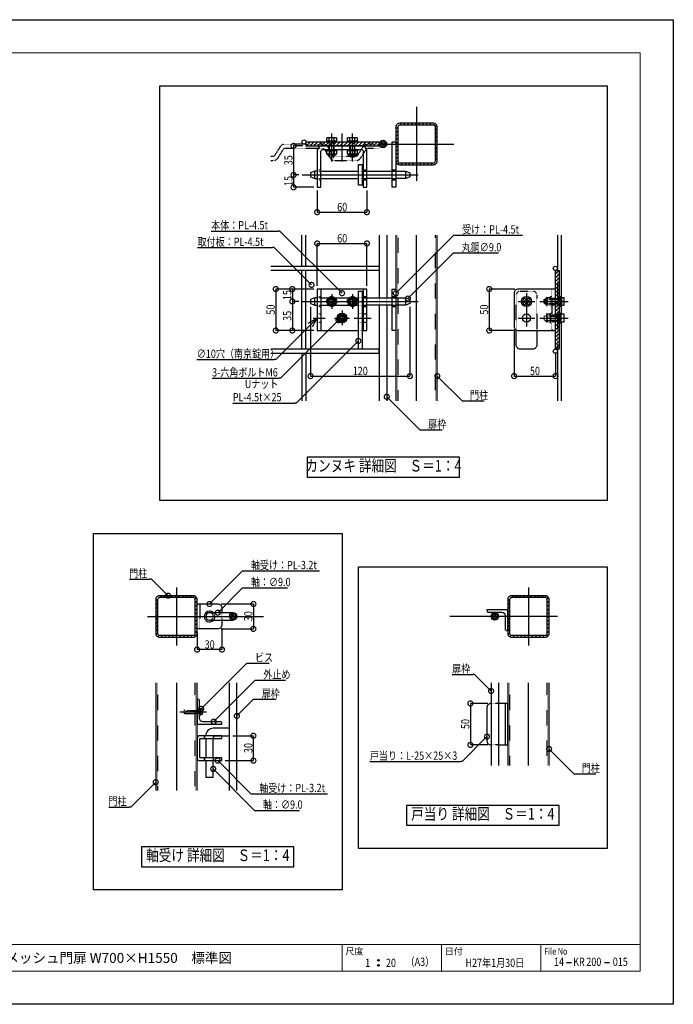
# Model space of a CAD drawing. Units: millimetres. Extents: x 0 to 131788, y -48556 to 29760.
# Drawn here: x 4454 to 8400, y 7940 to 13880 of the extents above; entities that cross this region are included whole.
import ezdxf
from ezdxf.enums import TextEntityAlignment as Align

# ---------------------------------------------------------------- set-up
doc = ezdxf.new("R2010")
doc.units = ezdxf.units.MM
doc.header["$LTSCALE"] = 0.5
for name, pattern in [('JIS_02_1.0', [2, 1, -1]), ('JIS_08_11', [12.8, 11, -0.6, 0.6, -0.6]), ('JIS_08_15', [17.25, 15, -0.75, 0.75, -0.75])]:
    doc.linetypes.add(name, pattern=pattern)
doc.layers.get('Defpoints').update_dxf_attribs({"color": 40})
for name, color, linetype in [('K0_図枠文字', 110, 'Continuous'), ('K0_図面枠', 50, 'Continuous'), ('K1_基準芯', 254, 'JIS_08_15'), ('K1_補助芯', 53, 'JIS_08_11'), ('K2_寸法線', 7, 'Continuous'), ('K2_文字', 110, 'Continuous'), ('K5_Fas^ 外線', 65, 'Continuous'), ('K5_Fas^ 隠線', 145, 'JIS_02_1.0'), ('K5_金物^ 外線', 9, 'Continuous'), ('K5_金物^ 隠線', 8, 'JIS_02_1.0'), ('K6_N1_TATE', 51, 'Continuous'), ('K6_N1_YOKO', 11, 'Continuous'), ('K6_ハッチ断面', 60, 'Continuous'), ('K6_枠^ 外線', 93, 'Continuous'), ('K6_枠^ 隠線', 20, 'JIS_02_1.0'), ('K6_柱^ 外線', 131, 'Continuous'), ('K6_柱^ 隠線', 135, 'JIS_02_1.0')]:
    doc.layers.add(name, color=color, linetype=linetype)
doc.styles.add('MS Pゴシック', font='txt')
doc.styles.add('Original_01', font='extslim2.shx', dxfattribs={"width": 0.8, "bigfont": 'extfont2.shx'})

# ---------------------------------------------------------------- blocks, each defined once
blk = doc.blocks.new('_DotSmall')
at = {"color": 0, "linetype": 'ByBlock', "const_width": 0.5}
blk.add_lwpolyline([(-0.0625, 0, 1), (0.0625, 0, 1)], format="xyb", close=True, dxfattribs=at)

msp = doc.modelspace()

# ---------------------------------------------------------------- linework, layer by layer
at = {"color": 0, "linetype": 'ByBlock', "lineweight": -2}
for p, q in [((6196.2, 12048.9), (6250, 12080)), ((6250, 12080), (6207.6, 12037.6)), ((6250, 12080), (6218.9, 12026.2))]:
    msp.add_line(p, q, dxfattribs=at)
at = {"layer": 'Defpoints'}
for points in [[(5300, 13480), (8000, 13480), (8000, 10980), (5300, 10980)], [(6190, 11120), (7110, 11120), (7110, 11240), (6190, 11240)], [(4900, 10780), (6400, 10780), (6400, 8630), (4900, 8630)], [(6500, 10580), (8000, 10580), (8000, 8880), (6500, 8880)], [(6790, 9020), (7710, 9020), (7710, 9140), (6790, 9140)], [(5190, 8770), (6110, 8770), (6110, 8890), (5190, 8890)]]:
    msp.add_lwpolyline(points, close=True, dxfattribs=at)
at = {"layer": 'K0_図枠文字'}
for points in [[(7785, 8190), (7755, 8190)], [(8015, 8190), (7985, 8190)]]:
    msp.add_lwpolyline(points, dxfattribs=at)
at = {"layer": 'K0_図面枠', "color": 7}
msp.add_lwpolyline([(0, 13880), (8400, 13880), (8400, 7940), (0, 7940)], close=True, dxfattribs=at)
at = {"layer": 'K0_図面枠', "linetype": 'Continuous', "lineweight": 0}
msp.add_lwpolyline([(200, 8140), (8200, 8140), (8200, 13680), (200, 13680)], close=True, dxfattribs=at)
at = {"layer": 'K0_図面枠', "linetype": 'Continuous', "lineweight": 0, "flags": 128}
for points in [[(200, 8300), (8200, 8300)], [(6400, 8300), (6400, 8140)], [(7000, 8300), (7000, 8140)], [(7600, 8300), (7600, 8140)]]:
    msp.add_lwpolyline(points, dxfattribs=at)
at = {"layer": 'K0_図面枠', "color": 7}
for centre, radius in [((6620, 8205), 5), ((6620, 8205), 3), ((6620, 8205), 1), ((6620, 8175), 5), ((6620, 8175), 3), ((6620, 8175), 1)]:
    msp.add_circle(centre, radius, dxfattribs=at)
at = {"layer": 'K1_基準芯'}
for points in [[(6850, 13355), (6850, 12905)], [(6625, 13130), (7075, 13130)], [(6850, 11580), (6850, 12580)], [(5400, 10455), (5400, 10105)], [(7525, 10455), (7525, 10105)], [(5225, 10280), (5925, 10280)], [(7700, 10280), (7050, 10280)], [(5400, 9880), (5400, 9230)], [(7525, 9380), (7525, 9880)]]:
    msp.add_lwpolyline(points, dxfattribs=at)
at = {"layer": 'K1_補助芯'}
for p, q in [((6160, 12943.7), (6860, 12943.7)), ((6160, 12180), (6860, 12180)), ((6225, 12080), (6297.5, 12080)), ((6473.7, 12080), (6575, 12080))]:
    msp.add_line(p, q, dxfattribs=at)
for points in [[(6337.5, 13024.2), (6337.5, 13194.2)], [(6400, 13024.2), (6400, 13194.2)], [(6462.5, 13024.2), (6462.5, 13194.2)], [(6292.5, 12180), (6382.5, 12180)], [(6337.5, 12225), (6337.5, 12135)], [(6417.5, 12180), (6507.5, 12180)], [(6462.5, 12225), (6462.5, 12135)], [(7463.7, 12180), (7563.7, 12180)], [(7513.7, 12230), (7513.7, 12030)], [(7594.2, 12180), (7764.2, 12180)], [(6400, 12125), (6400, 12035)], [(6355, 12080), (6445, 12080)], [(7463.7, 12080), (7563.7, 12080)], [(7594.2, 12080), (7764.2, 12080)], [(5420, 9705), (5581.5, 9705)]]:
    msp.add_lwpolyline(points, dxfattribs=at)
at = {"layer": 'K2_寸法線'}
for p, q in [((6162.5, 13118.7), (6107.5, 13118.7)), ((6107.5, 13118.7), (6107.5, 12943.7)), ((6140, 12943.7), (6107.5, 12943.7)), ((6107.5, 12943.7), (6107.5, 12868.7)), ((6140, 12943.7), (6107.5, 12943.7)), ((6230, 12868.7), (6107.5, 12868.7)), ((6250, 12848.7), (6250, 12718.7)), ((6550, 12848.7), (6550, 12718.7)), ((6250, 12718.7), (6550, 12718.7)), ((6250, 12275), (6250, 12530)), ((6250, 12530), (6550, 12530)), ((6550, 12275), (6550, 12530)), ((6230, 12255), (6000, 12255)), ((6000, 12255), (6000, 12005)), ((6230, 12255), (6100, 12255)), ((6100, 12255), (6100, 12180)), ((7443.7, 12255), (7288.7, 12255)), ((7288.7, 12255), (7288.7, 12005)), ((6140, 12180), (6100, 12180)), ((6100, 12180), (6100, 12005)), ((6140, 12180), (6100, 12180)), ((6210, 12147.5), (6210, 11730)), ((6810, 12147.5), (6810, 11730)), ((6230, 12005), (6000, 12005)), ((6230, 12005), (6100, 12005)), ((7443.7, 12005), (7288.7, 12005)), ((7438.7, 12010), (7438.7, 11730)), ((7688.7, 11872.5), (7688.7, 11730)), ((6210, 11730), (6810, 11730)), ((7438.7, 11730), (7688.7, 11730)), ((5670, 10355), (5865, 10355)), ((5865, 10355), (5865, 10205)), ((5525, 10183), (5525, 10080)), ((5670, 10205), (5865, 10205)), ((5675, 10210), (5675, 10080)), ((5675, 10080), (5525, 10080)), ((7280, 9755), (7175, 9755)), ((7175, 9755), (7175, 9505)), ((5740, 9560), (5865, 9560)), ((5865, 9410), (5865, 9560)), ((7280, 9505), (7175, 9505)), ((5695, 9410), (5865, 9410))]:
    msp.add_line(p, q, dxfattribs=at)
at = {"layer": 'K2_寸法線', "linetype": 'ByBlock', "lineweight": -2}
for p, q in [((6025, 12605), (6015, 12605)), ((7075, 12580), (7085, 12580)), ((5991.2, 12505), (5981.2, 12505)), ((7072.5, 12472.5), (7082.5, 12472.5)), ((6000, 11830), (5990, 11830)), ((6028.3, 11717.5), (6018.3, 11717.5)), ((6123.7, 11567.5), (6113.7, 11567.5)), ((7125, 11580), (7135, 11580)), ((6870, 11405), (6880, 11405)), ((5800, 10555), (5810, 10555)), ((5250, 10505), (5240, 10505)), ((5800, 10452.5), (5810, 10452.5)), ((5824.8, 9997.5), (5834.8, 9997.5)), ((7200, 9930), (7190, 9930)), ((5875, 9895), (5885, 9895)), ((5865, 9780), (5875, 9780)), ((7125, 9405), (7115, 9405)), ((7800, 9330), (7810, 9330)), ((5850, 9210), (5860, 9210)), ((5125, 9130), (5115, 9130)), ((5872.5, 9110), (5882.5, 9110))]:
    msp.add_line(p, q, dxfattribs=at)
for points in [[(5609.7, 12605), (6015, 12605)], [(6400, 12230), (6025, 12605)], [(6725, 12230), (7075, 12580)], [(7085, 12580), (7490.3, 12580)], [(5527.9, 12505), (5981.2, 12505)], [(6216.2, 12280), (5991.2, 12505)], [(6797.5, 12197.5), (7072.5, 12472.5)], [(7082.5, 12472.5), (7343.8, 12472.5)], [(6378.3, 12067.5), (6028.3, 11717.5)], [(6207.6, 12037.6), (6000, 11830)], [(6498.7, 11942.5), (6123.7, 11567.5)], [(5523.3, 11830), (5990, 11830)], [(5615.7, 11717.5), (6018.3, 11717.5)], [(6975, 11730), (7125, 11580)], [(6670, 11605), (6870, 11405)], [(5740.4, 11567.5), (6113.7, 11567.5)], [(7135, 11580), (7257.7, 11580)], [(6880, 11405), (7005.3, 11405)], [(5600, 10355), (5800, 10555)], [(5810, 10555), (6263.3, 10555)], [(5117.3, 10505), (5240, 10505)], [(5350, 10405), (5250, 10505)], [(5650, 10302.5), (5800, 10452.5)], [(5810, 10452.5), (6071.3, 10452.5)], [(5549.8, 9722.5), (5824.8, 9997.5)], [(5834.8, 9997.5), (5960.1, 9997.5)], [(7064.7, 9930), (7190, 9930)], [(7300, 9830), (7200, 9930)], [(5625, 9645), (5875, 9895)], [(5885, 9895), (6058.3, 9895)], [(5765, 9680), (5865, 9780)], [(5875, 9780), (6000.3, 9780)], [(7275, 9555), (7125, 9405)], [(7650, 9480), (7800, 9330)], [(5650, 9410), (5850, 9210)], [(6568.3, 9405), (7115, 9405)], [(5622.5, 9360), (5872.5, 9110)], [(7810, 9330), (7932.7, 9330)], [(5275, 9280), (5125, 9130)], [(5860, 9210), (6313.3, 9210)], [(4992.3, 9130), (5115, 9130)], [(5882.5, 9110), (6143.8, 9110)]]:
    msp.add_lwpolyline(points, dxfattribs=at)
at = {"layer": 'K5_Fas^ 外線'}
for points in [[(6307.5, 13149.2), (6367.5, 13149.2), (6367.5, 13141.2), (6307.5, 13141.2)], [(6432.5, 13149.2), (6492.5, 13149.2), (6492.5, 13141.2), (6432.5, 13141.2)], [(6367.5, 13088.2), (6307.5, 13088.2), (6307.5, 13096.2), (6367.5, 13096.2)], [(6492.5, 13088.2), (6432.5, 13088.2), (6432.5, 13096.2), (6492.5, 13096.2)], [(7719.2, 12210), (7719.2, 12150), (7711.2, 12150), (7711.2, 12210)], [(6414.4, 12055), (6428.9, 12080), (6414.4, 12105), (6385.6, 12105), (6371.1, 12080), (6385.6, 12055)], [(7719.2, 12110), (7719.2, 12050), (7711.2, 12050), (7711.2, 12110)], [(5543, 9727.5), (5543, 9682.5), (5540, 9682.5), (5540, 9727.5)]]:
    msp.add_lwpolyline(points, close=True, dxfattribs=at)
for points in [[(6308.6, 13149.2), (6308.6, 13167), (6312.5, 13169.2), (6362.5, 13169.2), (6366.4, 13167), (6366.4, 13149.2)], [(6323.1, 13149.2), (6323.1, 13167)], [(6351.9, 13149.2), (6351.9, 13167)], [(6433.6, 13149.2), (6433.6, 13167), (6437.5, 13169.2), (6487.5, 13169.2), (6491.4, 13167), (6491.4, 13149.2)], [(6448.1, 13149.2), (6448.1, 13167)], [(6476.9, 13149.2), (6476.9, 13167)], [(6366.4, 13088.2), (6366.4, 13070.5), (6362.5, 13068.2), (6312.5, 13068.2), (6308.6, 13070.5), (6308.6, 13088.2)], [(6323.1, 13088.2), (6323.1, 13070.5)], [(6351.9, 13088.2), (6351.9, 13070.5)], [(6491.4, 13088.2), (6491.4, 13070.5), (6487.5, 13068.2), (6437.5, 13068.2), (6433.6, 13070.5), (6433.6, 13088.2)], [(6448.1, 13088.2), (6448.1, 13070.5)], [(6476.9, 13088.2), (6476.9, 13070.5)], [(7719.2, 12205), (7739.2, 12205), (7739.2, 12155), (7719.2, 12155)], [(7719.2, 12180), (7737, 12180)], [(6389.4, 12086.1), (6384.8, 12088.8)], [(6389.4, 12073.9), (6384.8, 12071.2)], [(6400, 12092.3), (6400, 12097.5)], [(6400, 12067.7), (6400, 12062.5)], [(6410.6, 12086.1), (6415.2, 12088.8)], [(6410.6, 12073.9), (6415.2, 12071.2)], [(7719.2, 12105), (7739.2, 12105), (7739.2, 12055), (7719.2, 12055)], [(7719.2, 12080), (7737, 12080)], [(5543, 9722.5), (5556.5, 9722.5), (5556.5, 9687.5), (5543, 9687.5)], [(5554.9, 9705), (5543, 9705)]]:
    msp.add_lwpolyline(points, dxfattribs=at)
for points in [[(6308.6, 13167, -0.309401), (6323.1, 13167, -0.154701), (6351.9, 13167, -0.309401), (6366.4, 13167, -0.04962)], [(6433.6, 13167, -0.309401), (6448.1, 13167, -0.154701), (6476.9, 13167, -0.309401), (6491.4, 13167, -0.04962)], [(6366.4, 13070.5, -0.309401), (6351.9, 13070.5, -0.154701), (6323.1, 13070.5, -0.309401), (6308.6, 13070.5, -0.04962)], [(6362.5, 13068.2), (6362.5, 13066.5, -0.414214), (6358.7, 13062.7), (6316.2, 13062.7, -0.414214), (6312.5, 13066.5), (6312.5, 13068.2)], [(6491.4, 13070.5, -0.309401), (6476.9, 13070.5, -0.154701), (6448.1, 13070.5, -0.309401), (6433.6, 13070.5, -0.04962)], [(6487.5, 13068.2), (6487.5, 13066.5, -0.414214), (6483.7, 13062.7), (6441.2, 13062.7, -0.414214), (6437.5, 13066.5), (6437.5, 13068.2)], [(7737, 12205, -0.178633), (7737, 12180, -0.178633), (7737, 12155)], [(6387, 12087.5, 0.267949), (6387, 12072.5, 0.267949)], [(6413, 12087.5, 0.267949), (6400, 12095, 0.267949)], [(6400, 12065, 0.267949), (6413, 12072.5)], [(7737, 12105, -0.178633), (7737, 12080, -0.178633), (7737, 12055)], [(5554.9, 9687.5, 0.178633), (5554.9, 9705, 0.178633), (5554.9, 9722.5, 0.133285)]]:
    msp.add_lwpolyline(points, format="xyb", dxfattribs=at)
for radius in [30, 25, 17.5, 12.3]:
    msp.add_circle((6400, 12080), radius, dxfattribs=at)
at = {"layer": 'K5_Fas^ 隠線'}
for points in [[(6321.2, 13149.2, -0.414214), (6322.5, 13148), (6322.5, 13055.2), (6328.5, 13049.2), (6346.5, 13049.2), (6352.5, 13055.2), (6352.5, 13148, -0.414214), (6353.7, 13149.2)], [(6446.2, 13149.2, -0.414214), (6447.5, 13148), (6447.5, 13055.2), (6453.5, 13049.2), (6471.5, 13049.2), (6477.5, 13055.2), (6477.5, 13148, -0.414214), (6478.7, 13149.2)], [(6324.5, 12187.5, 0.267949), (6324.5, 12172.5, 0.267949)], [(6350.5, 12187.5, 0.267949), (6337.5, 12195, 0.267949)], [(6449.5, 12187.5, 0.267949), (6449.5, 12172.5, 0.267949)], [(6475.5, 12187.5, 0.267949), (6462.5, 12195, 0.267949)], [(7719.2, 12196.2, -0.414214), (7718, 12195), (7625.2, 12195), (7619.2, 12189), (7619.2, 12171), (7625.2, 12165), (7718, 12165, -0.414214), (7719.2, 12163.8)], [(7638.2, 12155), (7636.5, 12155, -0.414214), (7632.7, 12158.8), (7632.7, 12201.2, -0.414214), (7636.5, 12205), (7638.2, 12205)], [(7640.5, 12155, -0.178633), (7640.5, 12180, -0.178633), (7640.5, 12205)], [(6337.5, 12165, 0.267949), (6350.5, 12172.5)], [(6462.5, 12165, 0.267949), (6475.5, 12172.5)], [(7719.2, 12096.2, -0.414214), (7718, 12095), (7625.2, 12095), (7619.2, 12089), (7619.2, 12071), (7625.2, 12065), (7718, 12065, -0.414214), (7719.2, 12063.8)], [(7638.2, 12055), (7636.5, 12055, -0.414214), (7632.7, 12058.8), (7632.7, 12101.2, -0.414214), (7636.5, 12105), (7638.2, 12105)], [(7640.5, 12055, -0.178633), (7640.5, 12080, -0.178633), (7640.5, 12105)], [(5540, 9716.4, -0.414214), (5537.5, 9713.9), (5535, 9713.9), (5533, 9715), (5452, 9715), (5445, 9712.2), (5445, 9697.8), (5452, 9695), (5533, 9695), (5535, 9696.1), (5537.5, 9696.1, -0.414214), (5540, 9693.6)], [(5472.5, 9715, -0.320465), (5468.1, 9708.9, -0.082763), (5445, 9705)]]:
    msp.add_lwpolyline(points, format="xyb", dxfattribs=at)
for points in [[(6321.5, 13149.2), (6321.5, 13141.2)], [(6325.2, 13052.5), (6325.2, 13134.2), (6322.5, 13138.9)], [(6322.5, 13134.2), (6352.5, 13134.2)], [(6349.8, 13052.5), (6349.8, 13134.2), (6352.5, 13138.9)], [(6353.5, 13149.2), (6353.5, 13141.2)], [(6446.5, 13149.2), (6446.5, 13141.2)], [(6450.2, 13052.5), (6450.2, 13134.2), (6447.5, 13138.9)], [(6447.5, 13134.2), (6477.5, 13134.2)], [(6474.8, 13052.5), (6474.8, 13134.2), (6477.5, 13138.9)], [(6478.5, 13149.2), (6478.5, 13141.2)], [(6321.5, 13088.2), (6321.5, 13096.2)], [(6353.5, 13088.2), (6353.5, 13096.2)], [(6446.5, 13088.2), (6446.5, 13096.2)], [(6478.5, 13088.2), (6478.5, 13096.2)], [(6322.5, 13055.2), (6352.5, 13055.2)], [(6447.5, 13055.2), (6477.5, 13055.2)], [(6326.9, 12186.1), (6322.3, 12188.8)], [(6337.5, 12192.3), (6337.5, 12197.5)], [(6348.1, 12186.1), (6352.7, 12188.8)], [(6451.9, 12186.1), (6447.3, 12188.8)], [(6462.5, 12192.3), (6462.5, 12197.5)], [(6473.1, 12186.1), (6477.7, 12188.8)], [(7622.5, 12192.3), (7704.2, 12192.3), (7708.9, 12195)], [(7625.2, 12195), (7625.2, 12165)], [(7658.2, 12155), (7638.2, 12155), (7638.2, 12205), (7658.2, 12205)], [(7658.2, 12180), (7640.5, 12180)], [(7658.2, 12196), (7666.2, 12196)], [(7704.2, 12195), (7704.2, 12165)], [(7719.2, 12196), (7711.2, 12196)], [(6326.9, 12173.9), (6322.3, 12171.2)], [(6337.5, 12167.7), (6337.5, 12162.5)], [(6348.1, 12173.9), (6352.7, 12171.2)], [(6451.9, 12173.9), (6447.3, 12171.2)], [(6462.5, 12167.7), (6462.5, 12162.5)], [(6473.1, 12173.9), (6477.7, 12171.2)], [(7622.5, 12167.7), (7704.2, 12167.7), (7708.9, 12165)], [(7658.2, 12164), (7666.2, 12164)], [(7719.2, 12164), (7711.2, 12164)], [(7622.5, 12092.3), (7704.2, 12092.3), (7708.9, 12095)], [(7622.5, 12067.7), (7704.2, 12067.7), (7708.9, 12065)], [(7625.2, 12095), (7625.2, 12065)], [(7658.2, 12055), (7638.2, 12055), (7638.2, 12105), (7658.2, 12105)], [(7658.2, 12080), (7640.5, 12080)], [(7658.2, 12096), (7666.2, 12096)], [(7658.2, 12064), (7666.2, 12064)], [(7704.2, 12095), (7704.2, 12065)], [(7719.2, 12096), (7711.2, 12096)], [(7719.2, 12064), (7711.2, 12064)], [(5535, 9696.1), (5533, 9696.9), (5447.3, 9696.9)], [(5452, 9695), (5452, 9705.3)], [(5472.2, 9713.1), (5533, 9713.1), (5535, 9713.9)], [(5533, 9695), (5533, 9715)]]:
    msp.add_lwpolyline(points, dxfattribs=at)
for points in [[(6351.9, 12155), (6366.4, 12180), (6351.9, 12205), (6323.1, 12205), (6308.6, 12180), (6323.1, 12155)], [(6476.9, 12155), (6491.4, 12180), (6476.9, 12205), (6448.1, 12205), (6433.6, 12180), (6448.1, 12155)], [(7658.2, 12150), (7658.2, 12210), (7666.2, 12210), (7666.2, 12150)], [(7658.2, 12050), (7658.2, 12110), (7666.2, 12110), (7666.2, 12050)]]:
    msp.add_lwpolyline(points, close=True, dxfattribs=at)
for centre, radius in [((6337.5, 12180), 30), ((6337.5, 12180), 25), ((6337.5, 12180), 17.5), ((6337.5, 12180), 12.3), ((6462.5, 12180), 30), ((6462.5, 12180), 25), ((6462.5, 12180), 17.5), ((6462.5, 12180), 12.3)]:
    msp.add_circle(centre, radius, dxfattribs=at)
at = {"layer": 'K5_金物^ 外線'}
for p, q in [((6235, 12921.2), (6235, 12966.2)), ((6272.5, 12966.2), (6498.7, 12966.2)), ((6785, 12921.2), (6785, 12966.2)), ((6272.5, 12921.2), (6498.7, 12921.2)), ((6235, 12157.5), (6235, 12202.5)), ((6272.5, 12202.5), (6498.7, 12202.5)), ((6785, 12157.5), (6785, 12202.5)), ((6272.5, 12157.5), (6498.7, 12157.5))]:
    msp.add_line(p, q, dxfattribs=at)
for points in [[(6182.5, 13118.7), (6625, 13118.7), (6625, 13141.2), (6182.5, 13141.2)], [(6498.7, 13006.2), (6521.2, 13006.2), (6521.2, 12881.2), (6498.7, 12881.2)], [(7688.7, 12367.5), (7711.2, 12367.5), (7711.2, 11892.5), (7688.7, 11892.5)], [(6498.7, 12242.5), (6521.2, 12242.5), (6521.2, 11892.5), (6498.7, 11892.5)]]:
    msp.add_lwpolyline(points, close=True, dxfattribs=at)
for points in [[(6272.5, 12868.7), (6272.5, 13086.2, -0.414214), (6282.5, 13096.2), (6517.5, 13096.2, -0.414214), (6527.5, 13086.2), (6527.5, 12868.7), (6550, 12868.7), (6550, 13086.2, 0.414214), (6517.5, 13118.7), (6282.5, 13118.7, 0.414214), (6250, 13086.2), (6250, 12868.7)], [(7463.7, 12005), (7688.7, 12005), (7688.7, 12255), (7463.7, 12255, 0.414214), (7438.7, 12230), (7438.7, 12030, 0.414214)]]:
    msp.add_lwpolyline(points, format="xyb", close=True, dxfattribs=at)
for points in [[(6250, 12966.2), (6235, 12966.2), (6210, 12956.2), (6210, 12931.2), (6235, 12921.2), (6250, 12921.2)], [(6521.2, 12966.2), (6527.5, 12966.2)], [(6550, 12966.2), (6702.5, 12966.2)], [(6725, 12966.2), (6785, 12966.2), (6810, 12956.2), (6810, 12931.2), (6785, 12921.2), (6725, 12921.2)], [(6527.5, 12921.2), (6521.2, 12921.2)], [(6702.5, 12921.2), (6550, 12921.2)], [(6521.2, 12005), (6550, 12005), (6550, 12255), (6250, 12255), (6250, 12005), (6498.7, 12005)], [(6272.5, 12255), (6272.5, 12005)], [(6527.5, 12255), (6527.5, 12005)], [(6250, 12202.5), (6235, 12202.5), (6210, 12192.5), (6210, 12167.5), (6235, 12157.5), (6250, 12157.5)], [(6521.2, 12202.5), (6527.5, 12202.5)], [(6550, 12202.5), (6702.5, 12202.5)], [(6725, 12202.5), (6785, 12202.5), (6810, 12192.5), (6810, 12167.5), (6785, 12157.5), (6725, 12157.5)], [(6527.5, 12157.5), (6521.2, 12157.5)], [(6702.5, 12157.5), (6550, 12157.5)]]:
    msp.add_lwpolyline(points, dxfattribs=at)
msp.add_lwpolyline([(7576.2, 12005), (7576.2, 11917.5, -0.414214), (7551.2, 11892.5), (7476.2, 11892.5, -0.414214), (7451.2, 11917.5), (7451.2, 12008.3)], format="xyb", dxfattribs=at)
for centre, radius in [((7513.7, 12180), 30), ((7513.7, 12180), 22.5), ((7513.7, 12180), 12.5), ((7513.7, 12080), 25)]:
    msp.add_circle(centre, radius, dxfattribs=at)
at = {"layer": 'K5_金物^ 隠線'}
for p, q in [((6317.5, 13096.2), (6317.5, 13141.2)), ((6357.5, 13096.2), (6357.5, 13141.2)), ((6442.5, 13096.2), (6442.5, 13141.2)), ((6482.5, 13096.2), (6482.5, 13141.2)), ((6250, 12973.7), (6272.5, 12973.7)), ((6250, 12966.2), (6272.5, 12966.2)), ((6498.7, 12966.2), (6521.2, 12966.2)), ((6527.5, 12973.7), (6550, 12973.7)), ((6527.5, 12966.2), (6550, 12966.2)), ((6702.5, 12966.2), (6725, 12966.2)), ((6250, 12921.2), (6272.5, 12921.2)), ((6250, 12913.7), (6272.5, 12913.7)), ((6498.7, 12921.2), (6521.2, 12921.2)), ((6527.5, 12921.2), (6550, 12921.2)), ((6527.5, 12913.7), (6550, 12913.7)), ((6702.5, 12921.2), (6725, 12921.2)), ((6250, 12210), (6272.5, 12210)), ((6250, 12202.5), (6272.5, 12202.5)), ((6498.7, 12202.5), (6521.2, 12202.5)), ((6527.5, 12210), (6550, 12210)), ((6527.5, 12202.5), (6550, 12202.5)), ((6702.5, 12202.5), (6725, 12202.5)), ((6250, 12157.5), (6272.5, 12157.5)), ((6250, 12150), (6272.5, 12150)), ((6498.7, 12157.5), (6521.2, 12157.5)), ((6527.5, 12157.5), (6550, 12157.5)), ((6527.5, 12150), (6550, 12150)), ((6702.5, 12157.5), (6725, 12157.5)), ((6250, 12105), (6272.5, 12105)), ((6498.7, 12105), (6521.2, 12105)), ((6527.5, 12105), (6550, 12105)), ((6250, 12055), (6272.5, 12055)), ((6498.7, 12055), (6521.2, 12055)), ((6527.5, 12055), (6550, 12055))]:
    msp.add_line(p, q, dxfattribs=at)
msp.add_lwpolyline([(7451.2, 12008.3), (7451.2, 12217.5, -0.414214), (7476.2, 12242.5), (7551.2, 12242.5, -0.414214), (7576.2, 12217.5), (7576.2, 12005)], format="xyb", dxfattribs=at)
for points in [[(7666.2, 12255), (7666.2, 12005)], [(7666.2, 12200), (7711.2, 12200)], [(7666.2, 12160), (7711.2, 12160)], [(7666.2, 12100), (7711.2, 12100)], [(7666.2, 12060), (7711.2, 12060)], [(6498.7, 12005), (6521.2, 12005)]]:
    msp.add_lwpolyline(points, dxfattribs=at)
for centre in [(6337.5, 12180), (6462.5, 12180), (6400, 12080)]:
    msp.add_circle(centre, 20, dxfattribs=at)
at = {"layer": 'K6_N1_TATE'}
for points in [[(6157.5, 12392.5), (6157.5, 12580)], [(6182.5, 12392.5), (6182.5, 12580)], [(7700, 12580), (7700, 12367.5)], [(7725, 12205), (7725, 12580)], [(6157.5, 11892.5), (6157.5, 12367.5)], [(6182.5, 11892.5), (6182.5, 12367.5)], [(7725, 12105), (7725, 12155)], [(7725, 11580), (7725, 12055)], [(7700, 11892.5), (7700, 11580)], [(6157.5, 11867.5), (6157.5, 11580)], [(6182.5, 11867.5), (6182.5, 11580)]]:
    msp.add_lwpolyline(points, dxfattribs=at)
at = {"layer": 'K6_N1_TATE', "linetype": 'JIS_02_1.0'}
for points in [[(7700, 12367.5), (7700, 11892.5)], [(7725, 12205), (7725, 12155)], [(7725, 12105), (7725, 12055)]]:
    msp.add_lwpolyline(points, dxfattribs=at)
at = {"layer": 'K6_N1_TATE'}
msp.add_circle((6170, 13142.5), 12.5, dxfattribs=at)
at = {"layer": 'K6_N1_YOKO', "linetype": 'JIS_02_1.0'}
msp.add_lwpolyline([(5970, 13030), (5982.5, 13030, 0.257066), (6014.2, 13047.4), (6046.9, 13099.2, -0.257066), (6057.5, 13105), (6282.5, 13105, -0.257066), (6293.1, 13099.2), (6325.8, 13047.4, 0.257066), (6357.5, 13030), (6482.5, 13030, 0.257066), (6514.2, 13047.4), (6546.9, 13099.2, -0.257066), (6557.5, 13105), (6625, 13105), (6625, 13130), (6557.5, 13130, 0.257066), (6525.8, 13112.6), (6493.1, 13060.8, -0.257066), (6482.5, 13055), (6357.5, 13055, -0.257066), (6346.9, 13060.8), (6314.2, 13112.6, 0.257066), (6282.5, 13130), (6057.5, 13130, 0.257066), (6025.8, 13112.6), (5993.1, 13060.8, -0.257066), (5982.5, 13055), (5970, 13055)], format="xyb", dxfattribs=at)
at = {"layer": 'K6_N1_YOKO'}
for points in [[(5970, 12392.5), (6625, 12392.5), (6625, 12367.5), (5970, 12367.5)], [(5970, 11867.5), (6625, 11867.5), (6625, 11892.5), (5970, 11892.5)]]:
    msp.add_lwpolyline(points, dxfattribs=at)
for centre in [(7687.5, 12380), (7687.5, 11880)]:
    msp.add_circle(centre, 12.5, dxfattribs=at)
at = {"layer": 'K6_ハッチ断面'}
for p, q in [((6747.9, 13243.5), (6759.4, 13255)), ((6770.4, 13243.5), (6781.9, 13255)), ((6792.8, 13243.5), (6804.3, 13255)), ((6815.3, 13243.5), (6826.8, 13255)), ((6837.7, 13243.5), (6849.2, 13255)), ((6860.2, 13243.5), (6871.7, 13255)), ((6882.6, 13243.5), (6894.1, 13255)), ((6905.1, 13243.5), (6916.6, 13255)), ((6927.5, 13243.5), (6939, 13255)), ((6950, 13243.5), (6960, 13253.6)), ((6725, 13220.6), (6736.5, 13232.1)), ((6725, 13198.1), (6736.5, 13209.6)), ((6725, 13175.7), (6736.5, 13187.2)), ((6963.3, 13234.4), (6972.1, 13243.2)), ((6963.5, 13212.1), (6975, 13223.6)), ((6963.5, 13189.7), (6975, 13201.2)), ((6182.5, 13138.5), (6185.3, 13141.2)), ((6185.2, 13118.7), (6207.7, 13141.2)), ((6207.7, 13118.7), (6230.2, 13141.2)), ((6230.1, 13118.7), (6252.6, 13141.2)), ((6252.6, 13118.7), (6275.1, 13141.2)), ((6275, 13118.7), (6297.5, 13141.2)), ((6297.5, 13118.7), (6320, 13141.2)), ((6319.9, 13118.7), (6342.4, 13141.2)), ((6342.4, 13118.7), (6364.9, 13141.2)), ((6364.8, 13118.7), (6387.3, 13141.2)), ((6387.3, 13118.7), (6409.8, 13141.2)), ((6409.7, 13118.7), (6432.2, 13141.2)), ((6432.2, 13118.7), (6454.7, 13141.2)), ((6454.6, 13118.7), (6477.1, 13141.2)), ((6477.1, 13118.7), (6499.6, 13141.2)), ((6499.5, 13118.7), (6522, 13141.2)), ((6522, 13118.7), (6544.5, 13141.2)), ((6544.4, 13118.7), (6566.9, 13141.2)), ((6566.9, 13118.7), (6589.4, 13141.2)), ((6589.3, 13118.7), (6611.8, 13141.2)), ((6611.8, 13118.7), (6625, 13132)), ((6649.4, 13107.6), (6625.1, 13131.9)), ((6658.1, 13110.1), (6627.6, 13140.6)), ((6664.4, 13115.1), (6632.6, 13146.9)), ((6668.6, 13122.1), (6639.6, 13151.1)), ((6669.9, 13132), (6649.5, 13152.4)), ((6725, 13153.2), (6736.5, 13164.7)), ((6725, 13130.8), (6736.5, 13142.3)), ((6963.5, 13167.2), (6975, 13178.7)), ((6963.5, 13144.8), (6975, 13156.3)), ((6963.5, 13122.3), (6975, 13133.8)), ((6632.9, 13112.9), (6630.4, 13115.4)), ((6725, 13108.3), (6736.5, 13119.8)), ((6725, 13085.9), (6736.5, 13097.4)), ((6725, 13063.4), (6736.5, 13074.9)), ((6963.5, 13099.9), (6975, 13111.4)), ((6963.5, 13077.4), (6975, 13088.9)), ((6725, 13041), (6736.5, 13052.5)), ((6726.4, 13020), (6736.5, 13030)), ((6736.8, 13007.9), (6745.6, 13016.7)), ((6756.4, 13005), (6767.9, 13016.5)), ((6778.8, 13005), (6790.3, 13016.5)), ((6801.3, 13005), (6812.8, 13016.5)), ((6823.7, 13005), (6835.2, 13016.5)), ((6846.2, 13005), (6857.7, 13016.5)), ((6868.6, 13005), (6880.1, 13016.5)), ((6891.1, 13005), (6902.6, 13016.5)), ((6913.5, 13005), (6925, 13016.5)), ((6936, 13005), (6947.5, 13016.5)), ((6959.8, 13006.3), (6973.7, 13020.2)), ((6963.5, 13055), (6975, 13066.5)), ((6963.5, 13032.5), (6975, 13044)), ((7688.7, 12345.9), (7710.3, 12367.5)), ((7688.7, 12323.5), (7711.2, 12346)), ((7688.7, 12301), (7711.2, 12323.5)), ((7688.7, 12278.6), (7711.2, 12301.1)), ((7688.7, 12256.1), (7711.2, 12278.6)), ((7688.7, 12233.7), (7711.2, 12256.2)), ((7688.7, 12211.2), (7711.2, 12233.7)), ((7688.7, 12188.8), (7711.2, 12211.3)), ((7688.7, 12166.3), (7711.2, 12188.8)), ((7688.7, 12143.9), (7711.2, 12166.4)), ((7688.7, 12121.4), (7711.2, 12143.9)), ((7688.7, 12099), (7711.2, 12121.5)), ((7688.7, 12076.5), (7711.2, 12099)), ((7688.7, 12054), (7711.2, 12076.5)), ((7688.7, 12031.6), (7711.2, 12054.1)), ((7688.7, 12009.1), (7711.2, 12031.6)), ((7688.7, 11986.7), (7711.2, 12009.2)), ((7688.7, 11964.2), (7711.2, 11986.7)), ((7688.7, 11941.8), (7711.2, 11964.3)), ((7688.7, 11919.3), (7711.2, 11941.8)), ((7688.7, 11896.9), (7711.2, 11919.4)), ((7706.8, 11892.5), (7711.2, 11896.9)), ((5297.9, 10393.5), (5309.4, 10405)), ((5320.4, 10393.5), (5331.9, 10405)), ((5342.8, 10393.5), (5354.3, 10405)), ((5365.3, 10393.5), (5376.8, 10405)), ((5387.7, 10393.5), (5399.2, 10405)), ((5410.2, 10393.5), (5421.7, 10405)), ((5432.6, 10393.5), (5444.1, 10405)), ((5455.1, 10393.5), (5466.6, 10405)), ((5477.5, 10393.5), (5489, 10405)), ((5500, 10393.5), (5510, 10403.6)), ((7422.9, 10393.5), (7434.4, 10405)), ((7445.4, 10393.5), (7456.9, 10405)), ((7467.8, 10393.5), (7479.3, 10405)), ((7490.3, 10393.5), (7501.8, 10405)), ((7512.7, 10393.5), (7524.2, 10405)), ((7535.2, 10393.5), (7546.7, 10405)), ((7557.6, 10393.5), (7569.1, 10405)), ((7580.1, 10393.5), (7591.6, 10405)), ((7602.5, 10393.5), (7614, 10405)), ((7625, 10393.5), (7635, 10403.6)), ((5275, 10370.6), (5286.5, 10382.1)), ((5275, 10348.1), (5286.5, 10359.6)), ((5275, 10325.7), (5286.5, 10337.2)), ((5513.3, 10384.4), (5522.1, 10393.2)), ((5513.5, 10362.1), (5525, 10373.6)), ((5513.5, 10339.7), (5525, 10351.2)), ((7400, 10370.6), (7411.5, 10382.1)), ((7400, 10348.1), (7411.5, 10359.6)), ((7400, 10325.7), (7411.5, 10337.2)), ((7638.3, 10384.4), (7647.1, 10393.2)), ((7638.5, 10362.1), (7650, 10373.6)), ((7638.5, 10339.7), (7650, 10351.2)), ((5275, 10303.2), (5286.5, 10314.7)), ((5275, 10280.8), (5286.5, 10292.3)), ((5513.5, 10317.2), (5525, 10328.7)), ((5513.5, 10294.8), (5525, 10306.3)), ((5513.5, 10272.3), (5525, 10283.8)), ((5747.8, 10258.1), (5720.6, 10285.3)), ((5755.5, 10261.6), (5724.1, 10293)), ((5761.1, 10267.3), (5729.8, 10298.6)), ((5764.5, 10275.1), (5737.6, 10302)), ((5763.9, 10286.9), (5749.4, 10301.4)), ((7324.7, 10257.6), (7300.1, 10282.2)), ((7333.3, 10260.2), (7302.7, 10290.8)), ((7339.5, 10265.2), (7307.7, 10297)), ((7343.6, 10272.3), (7314.8, 10301.1)), ((7344.9, 10282.3), (7324.8, 10302.4)), ((7400, 10303.2), (7411.5, 10314.7)), ((7400, 10280.8), (7411.5, 10292.3)), ((7638.5, 10317.2), (7650, 10328.7)), ((7638.5, 10294.8), (7650, 10306.3)), ((7638.5, 10272.3), (7650, 10283.8)), ((5275, 10258.3), (5286.5, 10269.8)), ((5275, 10235.9), (5286.5, 10247.4)), ((5275, 10213.4), (5286.5, 10224.9)), ((5513.5, 10249.9), (5525, 10261.4)), ((5513.5, 10227.4), (5525, 10238.9)), ((5736.4, 10258.4), (5720.9, 10273.9)), ((7309.2, 10261.9), (7304.4, 10266.7)), ((7400, 10258.3), (7411.5, 10269.8)), ((7400, 10235.9), (7411.5, 10247.4)), ((7400, 10213.4), (7411.5, 10224.9)), ((7638.5, 10249.9), (7650, 10261.4)), ((7638.5, 10227.4), (7650, 10238.9)), ((5275, 10191), (5286.5, 10202.5)), ((5276.4, 10170), (5286.5, 10180)), ((5286.8, 10157.9), (5295.6, 10166.7)), ((5306.4, 10155), (5317.9, 10166.5)), ((5328.8, 10155), (5340.3, 10166.5)), ((5351.3, 10155), (5362.8, 10166.5)), ((5373.7, 10155), (5385.2, 10166.5)), ((5396.2, 10155), (5407.7, 10166.5)), ((5418.6, 10155), (5430.1, 10166.5)), ((5441.1, 10155), (5452.6, 10166.5)), ((5463.5, 10155), (5475, 10166.5)), ((5486, 10155), (5497.5, 10166.5)), ((5509.8, 10156.3), (5523.7, 10170.2)), ((5513.5, 10205), (5525, 10216.5)), ((5513.5, 10182.5), (5525, 10194)), ((7400, 10191), (7411.5, 10202.5)), ((7401.4, 10170), (7411.5, 10180)), ((7411.8, 10157.9), (7420.6, 10166.7)), ((7431.4, 10155), (7442.9, 10166.5)), ((7453.8, 10155), (7465.3, 10166.5)), ((7476.3, 10155), (7487.8, 10166.5)), ((7498.7, 10155), (7510.2, 10166.5)), ((7521.2, 10155), (7532.7, 10166.5)), ((7543.6, 10155), (7555.1, 10166.5)), ((7566.1, 10155), (7577.6, 10166.5)), ((7588.5, 10155), (7600, 10166.5)), ((7611, 10155), (7622.5, 10166.5)), ((7634.8, 10156.3), (7648.7, 10170.2)), ((7638.5, 10205), (7650, 10216.5)), ((7638.5, 10182.5), (7650, 10194))]:
    msp.add_line(p, q, dxfattribs=at)
at = {"layer": 'K6_枠^ 外線'}
for points in [[(6625, 12580), (6625, 12202.5)], [(6670, 12580), (6670, 12202.5)], [(6625, 12157.5), (6625, 11580)], [(6670, 12157.5), (6670, 11580)], [(5720, 9230), (5720, 9880)], [(5765, 9230), (5765, 9880)], [(7300, 9880), (7300, 9380)], [(7345, 9880), (7345, 9380)], [(5577.5, 9544), (5577.5, 9426)], [(5622.5, 9560), (5720, 9560)], [(5622.5, 9426), (5622.5, 9544)], [(5577.5, 9410), (5577.5, 9310), (5622.5, 9310), (5622.5, 9410)]]:
    msp.add_lwpolyline(points, dxfattribs=at)
at = {"layer": 'K6_枠^ 外線', "linetype": 'JIS_02_1.0'}
for points in [[(6625, 12202.5), (6625, 12157.5)], [(6670, 12202.5), (6670, 12157.5)]]:
    msp.add_lwpolyline(points, dxfattribs=at)
at = {"layer": 'K6_枠^ 外線'}
for points in [[(5742.5, 10302.5), (5600, 10302.5, 1), (5600, 10257.5), (5742.5, 10257.5)], [(5720, 9605), (5622.5, 9605, 0.414214), (5577.5, 9560)]]:
    msp.add_lwpolyline(points, format="xyb", dxfattribs=at)
for centre in [(6647.5, 13130), (5742.5, 10280), (7322.5, 10280)]:
    msp.add_circle(centre, 22.5, dxfattribs=at)
at = {"layer": 'K6_枠^ 隠線'}
for points in [[(5577.5, 9544), (5577.5, 9560)], [(5622.5, 9560), (5622.5, 9544)], [(5577.5, 9410), (5577.5, 9426)], [(5622.5, 9426), (5622.5, 9410)]]:
    msp.add_lwpolyline(points, dxfattribs=at)
msp.add_arc((5600, 10280), 22.5, 270, 90, dxfattribs=at)
at = {"layer": 'K6_柱^ 外線'}
msp.add_line((7384, 9755), (7384, 9505), dxfattribs=at)
for points in [[(6748, 13005), (6952, 13005, 0.414214), (6975, 13028), (6975, 13232, 0.414214), (6952, 13255), (6748, 13255, 0.414214), (6725, 13232), (6725, 13028, 0.414214)], [(6748, 13016.5), (6952, 13016.5, 0.414214), (6963.5, 13028), (6963.5, 13232, 0.414214), (6952, 13243.5), (6748, 13243.5, 0.414214), (6736.5, 13232), (6736.5, 13028, 0.414214)], [(5298, 10155), (5502, 10155, 0.414214), (5525, 10178), (5525, 10382, 0.414214), (5502, 10405), (5298, 10405, 0.414214), (5275, 10382), (5275, 10178, 0.414214)], [(7423, 10155), (7627, 10155, 0.414214), (7650, 10178), (7650, 10382, 0.414214), (7627, 10405), (7423, 10405, 0.414214), (7400, 10382), (7400, 10178, 0.414214)], [(5298, 10166.5), (5502, 10166.5, 0.414214), (5513.5, 10178), (5513.5, 10382, 0.414214), (5502, 10393.5), (5298, 10393.5, 0.414214), (5286.5, 10382), (5286.5, 10178, 0.414214)], [(7423, 10166.5), (7627, 10166.5, 0.414214), (7638.5, 10178), (7638.5, 10382, 0.414214), (7627, 10393.5), (7423, 10393.5, 0.414214), (7411.5, 10382), (7411.5, 10178, 0.414214)], [(7275, 10320), (7275, 10315, 0.414214), (7285, 10305), (7365, 10305, -0.414214), (7385, 10285), (7385, 10205, 0.414214), (7395, 10195), (7400, 10195), (7400, 10320)], [(5675, 9630), (5675, 9635, 0.414214), (5665, 9645), (5560, 9645, -0.414214), (5540, 9665), (5540, 9770, 0.414214), (5530, 9780), (5525, 9780), (5525, 9630)], [(5675, 9426), (5541, 9426), (5541, 9544), (5675, 9544), (5675, 9560), (5541, 9560, 0.414214), (5525, 9544), (5525, 9426, 0.414214), (5541, 9410), (5675, 9410)]]:
    msp.add_lwpolyline(points, format="xyb", close=True, dxfattribs=at)
for points in [[(6702.5, 13143.7), (6725, 13143.7), (6725, 12868.7), (6702.5, 12868.7)], [(6702.5, 12255), (6725, 12255), (6725, 12005), (6702.5, 12005)]]:
    msp.add_lwpolyline(points, close=True, dxfattribs=at)
for points in [[(6725, 12580), (6725, 11580)], [(6975, 11580), (6975, 12580)], [(5275, 9880), (5275, 9230)], [(5525, 9230), (5525, 9880)], [(7400, 9880), (7400, 9380)], [(7650, 9380), (7650, 9880)], [(7345, 9505), (7400, 9505), (7400, 9755), (7345, 9755)]]:
    msp.add_lwpolyline(points, dxfattribs=at)
for points in [[(5675, 10257.5), (5675, 10230, -0.414214), (5650, 10205), (5525, 10205), (5525, 10355), (5650, 10355, -0.414214), (5675, 10330), (5675, 10302.5)], [(7300, 9755, 0.414214), (7275, 9730), (7275, 9530, 0.414214), (7300, 9505)]]:
    msp.add_lwpolyline(points, format="xyb", dxfattribs=at)
msp.add_arc((5600, 10280), 32.5, 43.81306, 316.18694, dxfattribs=at)
at = {"layer": 'K6_柱^ 隠線'}
for p, q in [((6702.5, 12973.7), (6725, 12973.7)), ((6702.5, 12913.7), (6725, 12913.7)), ((6702.5, 12210), (6725, 12210)), ((6702.5, 12150), (6725, 12150)), ((5541, 10355), (5541, 10205)), ((5567.5, 9560), (5567.5, 9544)), ((5632.5, 9544), (5632.5, 9560)), ((5567.5, 9426), (5567.5, 9410)), ((5632.5, 9410), (5632.5, 9426))]:
    msp.add_line(p, q, dxfattribs=at)
for points in [[(6736.5, 12580), (6736.5, 11580)], [(6963.5, 11580), (6963.5, 12580)], [(5675, 10302.5), (5675, 10257.5)], [(5286.5, 9880), (5286.5, 9230)], [(5513.5, 9230), (5513.5, 9880)], [(7411.5, 9880), (7411.5, 9380)], [(7638.5, 9380), (7638.5, 9880)], [(7345, 9755), (7300, 9755)], [(5525, 9717.5), (5540, 9717.5)], [(5525, 9692.5), (5540, 9692.5)], [(7345, 9505), (7300, 9505)]]:
    msp.add_lwpolyline(points, dxfattribs=at)
msp.add_arc((5600, 10280), 32.5, 316.18694, 43.81306, dxfattribs=at)

# ---------------------------------------------------------------- block references
at = {"layer": 'K2_寸法線', "xscale": 60, "yscale": 60, "zscale": 60}
for p, rotation in [((6107.5, 13118.7), 90), ((6107.5, 12943.7), 90), ((6107.5, 12943.7), 270), ((6107.5, 12868.7), 270), ((6250, 12718.7), 180), ((6250, 12530), 180), ((6000, 12255), 90), ((6100, 12255), 90), ((7288.7, 12255), 90), ((6100, 12180), 90), ((6100, 12180), 270), ((6000, 12005), 270), ((6100, 12005), 270), ((7288.7, 12005), 270), ((6210, 11730), 180), ((7438.7, 11730), 180), ((5865, 10355), 90), ((5865, 10205), 270), ((5525, 10080), 180), ((7175, 9755), 90), ((5865, 9560), 90), ((7175, 9505), 270), ((5865, 9410), 270)]:
    msp.add_blockref('_DotSmall', p, dxfattribs=dict(at, rotation=rotation))
for p in [(6550, 12718.7), (6550, 12530), (6810, 11730), (7688.7, 11730), (5675, 10080)]:
    msp.add_blockref('_DotSmall', p, dxfattribs=at)
at = {"layer": 'K2_寸法線', "lineweight": -2, "xscale": 60, "yscale": 60, "zscale": 60}
for p, rotation in [((6216.2, 12280), 315), ((6400, 12230), 314.9999999999997), ((6725, 12230), 225), ((6797.5, 12197.5), 225), ((6378.3, 12067.5), 45.00000000000073), ((6498.7, 11942.5), 44.99999999999999), ((6975, 11730), 134.9999999999982), ((6670, 11605), 134.9999999999993), ((5350, 10405), 315), ((5600, 10355), 225), ((5650, 10302.5), 225.0000000000086), ((7300, 9830), 315), ((5549.8, 9722.5), 225.0000000000004), ((5765, 9680), 225), ((5625, 9645), 225), ((7275, 9555), 44.99999999999999), ((7650, 9480), 135), ((5622.5, 9360), 135), ((5650, 9410), 135), ((5275, 9280), 44.99999999999999)]:
    msp.add_blockref('_DotSmall', p, dxfattribs=dict(at, rotation=rotation))

# ---------------------------------------------------------------- texts
at = {"layer": 'K0_図枠文字', "style": 'MS Pゴシック'}
msp.add_text('ウェーブメッシュ門扉 W700×H1550\u3000標準図', height=60, dxfattribs=at).set_placement((4040, 8220), align=Align.MIDDLE_LEFT)
at = {"layer": 'K0_図枠文字', "style": 'Original_01', "width": 0.8}
for s, p in [('1', (6540, 8190)), ('20', (6665, 8190))]:
    msp.add_text(s, height=50, dxfattribs=at).set_placement(p, align=Align.MIDDLE_LEFT)
for s, p in [('（A3）', (6870, 8190)), ('14', (7710, 8190)), ('KR', (7830, 8190)), ('200', (7920, 8190)), ('015', (8080, 8190))]:
    msp.add_text(s, height=50, dxfattribs=at).set_placement(p, align=Align.MIDDLE)
msp.add_text('H27年1月30日', height=50, dxfattribs=at).set_placement((7500, 8190), align=Align.MIDDLE_RIGHT)
at = {"layer": 'K0_図面枠', "color": 110, "style": 'Original_01'}
for s, p in [('尺度', (6420, 8260)), ('日付', (7020, 8260))]:
    msp.add_text(s, height=40, dxfattribs=at).set_placement(p, align=Align.MIDDLE_LEFT)
at = {"layer": 'K0_図面枠', "color": 110, "style": 'Original_01', "width": 0.8}
msp.add_text('File No', height=40, dxfattribs=at).set_placement((7620, 8260), align=Align.MIDDLE_LEFT)
at = {"layer": 'K2_寸法線', "color": 110, "style": 'Original_01', "width": 0.8}
for s, p in [('35', (6101.5, 13001.9)), ('15', (6101.5, 12876.9)), ('15', (6094, 12188.2)), ('50', (5994, 12100.7)), ('35', (6094, 12063.2)), ('50', (7282.7, 12100.7)), ('30', (5859, 10250.7)), ('50', (7169, 9600.7)), ('30', (5859, 9455.7))]:
    msp.add_text(s, height=50, rotation=90, dxfattribs=at).set_placement(p)
for s, p in [('60', (6370.7, 12724.7)), ('本体：PL-4.5t', (5609.7, 12615)), ('受け：PL-4.5t', (7125, 12590)), ('取付板：PL-4.5t', (5527.9, 12515)), ('60', (6370.7, 12536)), ('丸鋼∅9.0', (7122.5, 12482.5)), ('∅10穴（南京錠用）', (5523.3, 11840)), ('3-六角ボルトM6', (5615.7, 11727.5)), ('120', (6464.7, 11736)), ('50', (7534.4, 11736)), ('Uナット', (5813, 11657.5)), ('門柱', (7172.3, 11590)), ('PL-4.5t×25', (5740.4, 11577.5)), ('扉枠', (6920, 11415)), ('軸受け：PL-3.2t', (5850, 10565)), ('門柱', (5114.7, 10515)), ('軸：∅9.0', (5850, 10462.5)), ('30', (5570.7, 10086)), ('ビス', (5874.8, 10007.5)), ('扉枠', (7064.7, 9940)), ('外止め', (5925, 9905)), ('扉枠', (5915, 9790)), ('戸当り：L-25×25×3', (6568.3, 9415)), ('門柱', (7847.3, 9340)), ('軸受け：PL-3.2t', (5900, 9220)), ('門柱', (4989.7, 9140)), ('軸：∅9.0', (5922.5, 9120))]:
    msp.add_text(s, height=50, dxfattribs=at).set_placement(p)
at = {"layer": 'K2_文字', "style": 'Original_01', "width": 0.8}
for s, p in [('カンヌキ 詳細図\u3000Ｓ＝1：4', (6650, 11180)), ('戸当り 詳細図\u3000Ｓ＝1：4', (7250, 9080)), ('軸受け 詳細図\u3000Ｓ＝1：4', (5650, 8830))]:
    msp.add_text(s, height=70, dxfattribs=at).set_placement(p, align=Align.MIDDLE)

doc.saveas('drawing.dxf')
